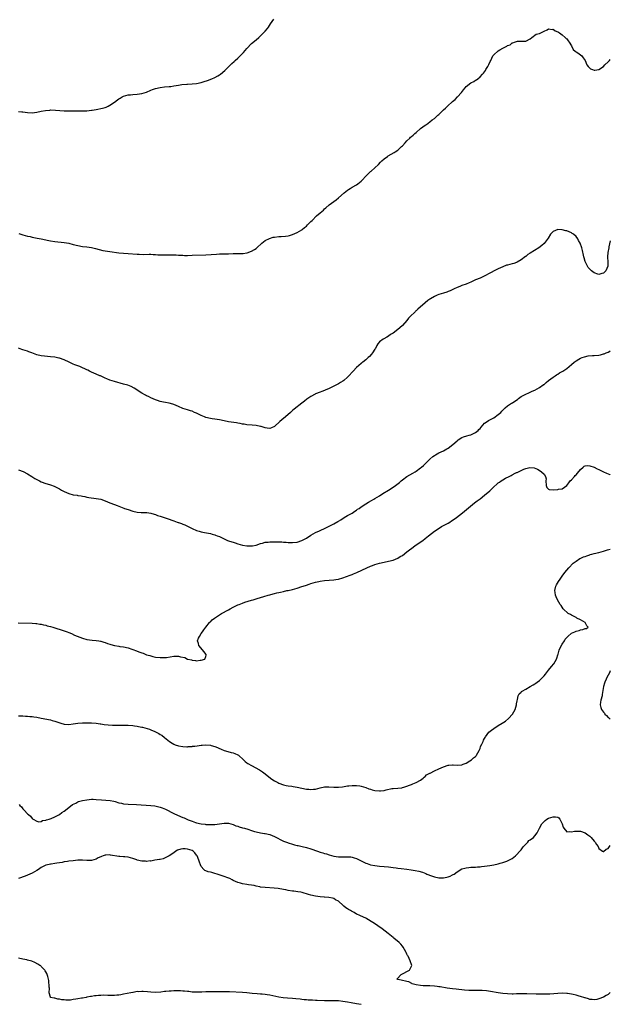
# Model space of a CAD drawing. Units: inches. Extents: x 2592000 to 2595000, y 1503000 to 1506000.
# Drawn here: x 2594742 to 2595000, y 1504510 to 1504941 of the extents above; entities that cross this region are included whole.
import ezdxf

# ---------------------------------------------------------------- set-up
doc = ezdxf.new("R2010")
doc.units = ezdxf.units.IN
doc.header["$MEASUREMENT"] = 0
doc.layers.add('LD25921503_10ft', color=41, linetype='Continuous')

msp = doc.modelspace()

# ---------------------------------------------------------------- linework, layer by layer
at = {"layer": 'LD25921503_10ft'}
for points, elevation in [([(2594741, 1504900.68), (2594742.49, 1504900.49), (2594743, 1504900.44), (2594745, 1504900.14), (2594747, 1504900.03), (2594749, 1504900.29), (2594751, 1504900.77), (2594752.86, 1504901.14), (2594754.7, 1504901.3), (2594755, 1504901.31), (2594757.29, 1504901.29), (2594761, 1504900.98), (2594762.9, 1504900.9), (2594764.88, 1504900.88), (2594768.92, 1504900.92), (2594770.99, 1504900.99), (2594773, 1504901.18), (2594773.21, 1504901.21), (2594775, 1504901.52), (2594777.87, 1504902.13), (2594779, 1504902.45), (2594779.41, 1504902.59), (2594780.3, 1504903), (2594781, 1504903.36), (2594783, 1504904.77), (2594784.29, 1504905.71), (2594785, 1504906.19), (2594785.52, 1504906.48), (2594786.37, 1504907), (2594787, 1504907.31), (2594789, 1504907.89), (2594790.01, 1504908.01), (2594791, 1504908.11), (2594793, 1504908.23), (2594795, 1504908.48), (2594797, 1504909.11), (2594799, 1504910.02), (2594799.7, 1504910.3), (2594801, 1504910.76), (2594803, 1504911.18), (2594805, 1504911.4), (2594807, 1504911.57), (2594807.65, 1504911.65), (2594809, 1504911.84), (2594810.05, 1504912.05), (2594811, 1504912.21), (2594812.49, 1504912.49), (2594814.65, 1504912.65), (2594815, 1504912.63), (2594817, 1504912.69), (2594819, 1504912.94), (2594821, 1504913.41), (2594822.23, 1504913.77), (2594823.72, 1504914.28), (2594825.69, 1504915), (2594827, 1504915.51), (2594828.28, 1504916.28), (2594829, 1504916.68), (2594829.41, 1504917), (2594831.34, 1504918.66), (2594834.42, 1504921.58), (2594835.43, 1504922.57), (2594835.84, 1504923), (2594837, 1504923.99), (2594838.05, 1504925), (2594839.54, 1504926.46), (2594841, 1504928.21), (2594843, 1504930.33), (2594845, 1504932), (2594846.17, 1504933), (2594847, 1504933.75), (2594848.27, 1504935), (2594849, 1504935.76), (2594849.99, 1504937), (2594850.42, 1504937.58), (2594851.32, 1504939), (2594852.7, 1504941)], 8380), ([(2594741.24, 1504847.24), (2594743, 1504846.7), (2594745, 1504846.13), (2594746.1, 1504845.9), (2594747, 1504845.68), (2594749.28, 1504845.28), (2594750.95, 1504844.95), (2594754.26, 1504844.26), (2594755, 1504844.08), (2594757, 1504843.76), (2594761, 1504843.33), (2594763, 1504842.99), (2594765, 1504842.52), (2594767, 1504842.02), (2594769, 1504841.64), (2594771, 1504841.39), (2594773, 1504841.1), (2594774.72, 1504840.72), (2594776.28, 1504840.28), (2594777.89, 1504839.88), (2594779, 1504839.66), (2594781, 1504839.37), (2594785, 1504838.85), (2594787, 1504838.67), (2594789, 1504838.54), (2594793, 1504838.22), (2594793.82, 1504838.18), (2594795.86, 1504838.14), (2594798.21, 1504838.21), (2594799, 1504838.16), (2594799.94, 1504838.06), (2594801, 1504838.07), (2594802.02, 1504837.98), (2594803, 1504837.98), (2594804.07, 1504837.93), (2594808.04, 1504837.96), (2594809, 1504837.92), (2594810.1, 1504837.9), (2594811, 1504837.82), (2594812.22, 1504837.78), (2594813, 1504837.72), (2594813.69, 1504837.69), (2594815, 1504837.68), (2594817, 1504837.75), (2594823, 1504838), (2594827.71, 1504838.29), (2594829, 1504838.33), (2594831, 1504838.34), (2594833, 1504838.38), (2594835, 1504838.46), (2594837, 1504838.49), (2594838.55, 1504838.55), (2594839, 1504838.54), (2594839.42, 1504838.58), (2594841, 1504838.83), (2594841.14, 1504838.86), (2594843, 1504839.52), (2594844.3, 1504840.3), (2594845, 1504840.7), (2594845.37, 1504841), (2594847.57, 1504843), (2594849, 1504844.15), (2594850.88, 1504845.12), (2594852.41, 1504845.59), (2594853, 1504845.72), (2594855, 1504845.99), (2594855.98, 1504846.02), (2594857.86, 1504846.14), (2594859, 1504846.28), (2594859.58, 1504846.42), (2594861, 1504846.81), (2594863, 1504847.67), (2594865, 1504848.84), (2594865.23, 1504849), (2594866.18, 1504849.82), (2594867, 1504850.49), (2594867.56, 1504851), (2594869, 1504852.48), (2594869.47, 1504853), (2594871.49, 1504855), (2594873, 1504856.33), (2594874.46, 1504857.54), (2594875, 1504858.07), (2594875.51, 1504858.49), (2594877, 1504859.76), (2594879, 1504861.31), (2594879.99, 1504862.01), (2594881.08, 1504862.92), (2594883.53, 1504865), (2594885, 1504866.2), (2594885.46, 1504866.54), (2594886.18, 1504867), (2594887, 1504867.48), (2594889, 1504868.6), (2594889.54, 1504869), (2594891, 1504870.12), (2594891.45, 1504870.55), (2594893, 1504872.3), (2594893.65, 1504873), (2594894.32, 1504873.68), (2594895, 1504874.33), (2594895.39, 1504874.61), (2594897, 1504875.97), (2594898.56, 1504877.44), (2594899.49, 1504878.51), (2594899.96, 1504879), (2594901, 1504879.97), (2594902.5, 1504881), (2594902.81, 1504881.19), (2594904.09, 1504881.91), (2594905.35, 1504882.65), (2594905.89, 1504883), (2594907, 1504883.8), (2594908.67, 1504885.33), (2594909, 1504885.67), (2594910.2, 1504887), (2594911, 1504887.83), (2594912.24, 1504889), (2594912.64, 1504889.36), (2594913, 1504889.71), (2594913.73, 1504890.27), (2594914.46, 1504891), (2594915, 1504891.49), (2594917, 1504893.16), (2594919, 1504894.66), (2594919.5, 1504895), (2594921, 1504896.09), (2594922.1, 1504897), (2594923, 1504897.64), (2594924.54, 1504899), (2594925, 1504899.36), (2594926.64, 1504901), (2594927, 1504901.34), (2594927.82, 1504902.18), (2594928.71, 1504903), (2594931, 1504905), (2594932.05, 1504905.95), (2594933.15, 1504907), (2594934.88, 1504909), (2594935.82, 1504910.18), (2594936.44, 1504911), (2594937, 1504911.63), (2594939, 1504913.22), (2594940.21, 1504913.79), (2594941, 1504914.33), (2594941.48, 1504914.52), (2594942.1, 1504915), (2594943, 1504915.76), (2594944.03, 1504917), (2594944.52, 1504917.48), (2594945, 1504918.07), (2594945.38, 1504918.62), (2594945.57, 1504919), (2594946.38, 1504920.38), (2594946.85, 1504921.15), (2594947.5, 1504922.5), (2594947.66, 1504923), (2594948.64, 1504925), (2594948.78, 1504925.22), (2594949, 1504925.46), (2594951, 1504927.23), (2594951.68, 1504927.68), (2594953, 1504928.4), (2594954.76, 1504929.24), (2594955, 1504929.53), (2594956.12, 1504929.88), (2594957, 1504930.66), (2594957.29, 1504930.71), (2594958.05, 1504931), (2594959, 1504931.3), (2594959.36, 1504931.36), (2594961, 1504931.36), (2594961.4, 1504931.4), (2594963, 1504931.43), (2594965, 1504932.46), (2594965.65, 1504933), (2594967.55, 1504934.44), (2594969, 1504934.83), (2594971, 1504935.74), (2594972.44, 1504936.44), (2594973, 1504936.76), (2594974.55, 1504936.55), (2594975, 1504936.64), (2594975.93, 1504935.92), (2594977, 1504935.58), (2594977.3, 1504935.3), (2594977.77, 1504935), (2594979, 1504934.13), (2594980.32, 1504933), (2594980.66, 1504932.66), (2594981, 1504932.42), (2594981.61, 1504931.61), (2594982.02, 1504931), (2594983, 1504929.41), (2594983.79, 1504927.79), (2594984.69, 1504927), (2594985, 1504926.7), (2594985.74, 1504926.26), (2594987, 1504925.41), (2594987.51, 1504925), (2594988.19, 1504924.19), (2594989, 1504922.95), (2594989.79, 1504921), (2594990.28, 1504920.28), (2594991, 1504919.59), (2594991.34, 1504919.34), (2594992.21, 1504919), (2594993, 1504918.75), (2594993.22, 1504918.78), (2594995, 1504919.09), (2594997, 1504920.41), (2594997.61, 1504921), (2594999, 1504922.39), (2594999.58, 1504923), (2595000, 1504923.42)], 8390), ([(2595000, 1504844.12), (2594999.41, 1504841.41), (2594999.3, 1504841), (2594998.93, 1504839), (2594998.81, 1504837), (2594998.81, 1504836.81), (2594998.94, 1504835), (2594998.94, 1504833), (2594998.06, 1504831), (2594997, 1504829.87), (2594996.3, 1504829.7), (2594995, 1504829.31), (2594994.47, 1504829.53), (2594993, 1504830.06), (2594991.73, 1504831), (2594991.34, 1504831.34), (2594991, 1504831.71), (2594990.36, 1504832.36), (2594989.96, 1504833), (2594988.99, 1504835), (2594988.55, 1504836.55), (2594988.4, 1504837), (2594988.2, 1504837.8), (2594987.86, 1504839.86), (2594987.51, 1504841), (2594986.75, 1504843), (2594986.15, 1504844.15), (2594985.76, 1504845), (2594985, 1504846.01), (2594983.91, 1504847), (2594983.33, 1504847.33), (2594983, 1504847.58), (2594981.94, 1504847.94), (2594981, 1504848.4), (2594980.49, 1504848.49), (2594979, 1504848.93), (2594977, 1504848.98), (2594975, 1504848.12), (2594973.87, 1504847), (2594972.76, 1504845.24), (2594971.08, 1504842.92), (2594970.04, 1504841.96), (2594968.7, 1504841), (2594965, 1504838.62), (2594963.98, 1504838.02), (2594963, 1504837.26), (2594962.83, 1504837.17), (2594961, 1504835.78), (2594959.26, 1504834.74), (2594959, 1504834.63), (2594957.8, 1504834.2), (2594957, 1504834.01), (2594955, 1504833.48), (2594954.64, 1504833.36), (2594953, 1504832.74), (2594951, 1504831.86), (2594949.24, 1504831), (2594947.81, 1504830.19), (2594944.49, 1504828.49), (2594943, 1504827.78), (2594941.03, 1504826.97), (2594939, 1504826.03), (2594938.31, 1504825.69), (2594936.86, 1504825.14), (2594935, 1504824.51), (2594934.1, 1504824.1), (2594933, 1504823.67), (2594931.72, 1504823), (2594929.87, 1504822.13), (2594929, 1504821.82), (2594928.41, 1504821.59), (2594927, 1504821.21), (2594925, 1504820.59), (2594924.3, 1504820.3), (2594923, 1504819.72), (2594921.32, 1504818.68), (2594921, 1504818.51), (2594920.12, 1504817.88), (2594919, 1504816.97), (2594915.84, 1504814.16), (2594915, 1504813.38), (2594914.78, 1504813.22), (2594914.54, 1504813), (2594912.43, 1504811), (2594911.76, 1504810.24), (2594911, 1504809.24), (2594909, 1504807.01), (2594907.96, 1504806.04), (2594907, 1504805.21), (2594905, 1504803.69), (2594903.88, 1504803), (2594903, 1504802.39), (2594902.16, 1504801.84), (2594900.89, 1504801.11), (2594900.67, 1504801), (2594899, 1504799.82), (2594898.3, 1504799), (2594897.78, 1504798.22), (2594897.2, 1504797), (2594897, 1504796.69), (2594895.99, 1504795), (2594895.53, 1504794.47), (2594894.57, 1504793.43), (2594894.1, 1504793), (2594893, 1504792.03), (2594891.78, 1504791), (2594891.33, 1504790.67), (2594891, 1504790.39), (2594889, 1504788.65), (2594887.49, 1504787), (2594887.25, 1504786.75), (2594885.65, 1504785), (2594885, 1504784.35), (2594883.36, 1504783), (2594883, 1504782.72), (2594881.92, 1504782.08), (2594881, 1504781.49), (2594879, 1504780.41), (2594877.82, 1504779.82), (2594877, 1504779.42), (2594875.28, 1504778.72), (2594875, 1504778.59), (2594873.82, 1504778.18), (2594873, 1504777.88), (2594871, 1504777.09), (2594870.82, 1504777), (2594869, 1504775.94), (2594867.59, 1504775), (2594867.25, 1504774.75), (2594866.14, 1504773.86), (2594864.99, 1504773), (2594861.65, 1504770.36), (2594861, 1504769.81), (2594860.12, 1504769), (2594857.81, 1504767), (2594856.23, 1504765.77), (2594855.35, 1504765), (2594853, 1504762.86), (2594851.73, 1504762.27), (2594851, 1504761.99), (2594849.91, 1504762.09), (2594849, 1504762.28), (2594847.23, 1504762.78), (2594847, 1504762.86), (2594845, 1504763.22), (2594843.36, 1504763.36), (2594841, 1504763.61), (2594839.82, 1504763.82), (2594839, 1504763.91), (2594838.09, 1504764.09), (2594837, 1504764.25), (2594836.37, 1504764.37), (2594833, 1504764.92), (2594831, 1504765.29), (2594829, 1504765.71), (2594827, 1504766.06), (2594825.76, 1504766.24), (2594825, 1504766.38), (2594823, 1504766.8), (2594822.36, 1504767), (2594821, 1504767.59), (2594820.05, 1504768.05), (2594819, 1504768.59), (2594818.03, 1504769), (2594817, 1504769.49), (2594816.3, 1504769.7), (2594815, 1504770.14), (2594813, 1504770.76), (2594811, 1504771.57), (2594810, 1504772), (2594809, 1504772.41), (2594808.56, 1504772.56), (2594807, 1504773.01), (2594805.31, 1504773.31), (2594804.53, 1504773.47), (2594803, 1504773.74), (2594801.83, 1504774.17), (2594801, 1504774.44), (2594799, 1504775.36), (2594797.91, 1504775.91), (2594797, 1504776.29), (2594796.55, 1504776.55), (2594795, 1504777.35), (2594791.59, 1504779.59), (2594790.29, 1504780.29), (2594788.85, 1504780.85), (2594787, 1504781.39), (2594783, 1504782.51), (2594781, 1504783.13), (2594779.66, 1504783.66), (2594779, 1504783.96), (2594778.31, 1504784.31), (2594776.92, 1504784.92), (2594776.69, 1504785), (2594775, 1504785.75), (2594773, 1504786.58), (2594772.15, 1504787), (2594771.4, 1504787.4), (2594771, 1504787.58), (2594770.06, 1504788.06), (2594769, 1504788.54), (2594767.82, 1504789), (2594765.76, 1504789.76), (2594765, 1504790.09), (2594763.19, 1504791), (2594761, 1504791.99), (2594759, 1504792.68), (2594758.75, 1504792.75), (2594757.54, 1504793), (2594756.89, 1504793.11), (2594755, 1504793.34), (2594752.39, 1504793.61), (2594751, 1504793.79), (2594749, 1504794.24), (2594746.92, 1504795), (2594745.52, 1504795.52), (2594745, 1504795.73), (2594744.01, 1504796.01), (2594743, 1504796.36), (2594742.5, 1504796.5), (2594741, 1504797.03)], 8400), ([(2594741, 1504743.86), (2594743.11, 1504743.11), (2594745, 1504742.14), (2594746.9, 1504740.9), (2594748.13, 1504740.13), (2594749, 1504739.64), (2594750.27, 1504739), (2594751, 1504738.66), (2594753, 1504737.91), (2594754.62, 1504737.38), (2594755, 1504737.27), (2594756.69, 1504736.69), (2594758.04, 1504736.04), (2594759, 1504735.53), (2594759.87, 1504735), (2594761, 1504734.43), (2594763, 1504733.55), (2594765, 1504732.96), (2594766.7, 1504732.7), (2594767, 1504732.61), (2594768.44, 1504732.44), (2594769, 1504732.29), (2594770.12, 1504732.12), (2594771, 1504731.94), (2594771.81, 1504731.81), (2594775, 1504731.36), (2594777, 1504730.96), (2594779, 1504730.25), (2594781, 1504729.44), (2594783, 1504728.69), (2594784.27, 1504728.27), (2594785, 1504727.99), (2594785.73, 1504727.73), (2594787.15, 1504727.15), (2594787.49, 1504727), (2594789, 1504726.45), (2594791, 1504725.77), (2594793, 1504725.36), (2594794.75, 1504725.25), (2594797.16, 1504725.16), (2594798.02, 1504725), (2594798.88, 1504724.88), (2594800.46, 1504724.46), (2594801, 1504724.28), (2594801.92, 1504723.92), (2594803, 1504723.59), (2594803.42, 1504723.42), (2594807, 1504722.29), (2594808.18, 1504721.82), (2594809, 1504721.54), (2594810.49, 1504721), (2594810.88, 1504720.88), (2594811, 1504720.82), (2594812.42, 1504720.42), (2594813, 1504720.15), (2594813.83, 1504719.83), (2594815.33, 1504719), (2594817, 1504718.14), (2594819, 1504717.31), (2594820.04, 1504717), (2594821, 1504716.78), (2594822.48, 1504716.48), (2594825, 1504715.95), (2594825.75, 1504715.75), (2594827, 1504715.41), (2594827.3, 1504715.3), (2594827.99, 1504715), (2594829, 1504714.63), (2594831, 1504713.7), (2594832.55, 1504713), (2594833, 1504712.82), (2594834.39, 1504712.39), (2594835, 1504712.15), (2594835.89, 1504711.89), (2594837, 1504711.53), (2594839, 1504710.95), (2594841, 1504710.6), (2594841.42, 1504710.58), (2594843, 1504710.58), (2594843.37, 1504710.63), (2594845, 1504710.96), (2594847, 1504711.62), (2594847.81, 1504711.81), (2594849, 1504712.14), (2594850.25, 1504712.25), (2594851, 1504712.35), (2594853, 1504712.37), (2594854.35, 1504712.35), (2594855, 1504712.32), (2594856.29, 1504712.29), (2594857, 1504712.23), (2594858.19, 1504712.19), (2594859, 1504712.09), (2594860.08, 1504712.08), (2594861, 1504711.99), (2594863, 1504712.21), (2594865, 1504712.9), (2594867, 1504714.01), (2594869, 1504715.27), (2594871, 1504716.41), (2594872.77, 1504717.23), (2594875.56, 1504718.44), (2594876.76, 1504719), (2594879, 1504720.23), (2594880.77, 1504721.23), (2594881, 1504721.39), (2594882.02, 1504721.98), (2594883.56, 1504723), (2594885, 1504723.83), (2594887, 1504724.94), (2594888.2, 1504725.8), (2594889, 1504726.26), (2594889.41, 1504726.59), (2594890.07, 1504727), (2594891, 1504727.68), (2594893.08, 1504729), (2594894.23, 1504729.77), (2594895.51, 1504730.49), (2594896.48, 1504731), (2594897, 1504731.3), (2594899, 1504732.54), (2594900.47, 1504733.53), (2594902.88, 1504735), (2594905, 1504736.31), (2594906.03, 1504737), (2594906.59, 1504737.41), (2594907.71, 1504738.29), (2594908.55, 1504739), (2594909, 1504739.41), (2594911, 1504740.96), (2594912.29, 1504741.71), (2594913.6, 1504742.4), (2594914.61, 1504743), (2594915, 1504743.25), (2594917, 1504744.72), (2594917.35, 1504745), (2594918.23, 1504745.77), (2594919, 1504746.51), (2594919.27, 1504746.73), (2594921, 1504748.48), (2594922.34, 1504749.66), (2594923, 1504750.15), (2594923.52, 1504750.48), (2594925, 1504751.29), (2594927, 1504752.24), (2594928.41, 1504753), (2594929, 1504753.35), (2594931.11, 1504754.89), (2594933, 1504756.6), (2594933.49, 1504757), (2594935, 1504757.98), (2594935.71, 1504758.29), (2594937.24, 1504758.76), (2594938.23, 1504759), (2594939, 1504759.22), (2594941, 1504760.13), (2594942.13, 1504761), (2594942.53, 1504761.47), (2594943, 1504761.97), (2594943.42, 1504762.58), (2594945, 1504764.23), (2594946.07, 1504765), (2594946.63, 1504765.37), (2594947, 1504765.54), (2594947.92, 1504766.08), (2594949, 1504766.68), (2594951, 1504768.09), (2594952.05, 1504769), (2594952.53, 1504769.47), (2594953, 1504769.99), (2594953.5, 1504770.5), (2594953.95, 1504771), (2594955, 1504771.87), (2594956.83, 1504773), (2594957, 1504773.09), (2594957.28, 1504773.28), (2594959.4, 1504774.6), (2594959.87, 1504775), (2594961, 1504775.9), (2594963, 1504776.97), (2594964.41, 1504777.59), (2594965, 1504777.79), (2594965.79, 1504778.21), (2594967, 1504778.75), (2594969, 1504779.92), (2594970.6, 1504781), (2594970.83, 1504781.17), (2594971, 1504781.25), (2594971.87, 1504782.13), (2594973, 1504782.92), (2594975, 1504784.46), (2594975.82, 1504785), (2594976.52, 1504785.48), (2594977, 1504785.74), (2594977.77, 1504786.23), (2594979.18, 1504787), (2594981, 1504788.24), (2594981.96, 1504789), (2594983, 1504789.88), (2594984.19, 1504791), (2594985, 1504791.54), (2594986.22, 1504792.22), (2594987, 1504792.69), (2594987.71, 1504793), (2594988.65, 1504793.35), (2594990.3, 1504793.7), (2594992.15, 1504793.85), (2594993, 1504793.85), (2594995, 1504794.09), (2594995.77, 1504794.23), (2594997, 1504794.57), (2594997.36, 1504794.64), (2594998.23, 1504795), (2594999, 1504795.29), (2594999.75, 1504795.75), (2595000, 1504795.89)], 8410), ([(2594740.91, 1504676.91), (2594747, 1504676.71), (2594748.59, 1504676.59), (2594749, 1504676.57), (2594750.34, 1504676.34), (2594751, 1504676.28), (2594752.01, 1504676.01), (2594753, 1504675.84), (2594753.65, 1504675.65), (2594755, 1504675.32), (2594756.12, 1504675), (2594761, 1504673.46), (2594762.33, 1504673), (2594763, 1504672.72), (2594764.18, 1504672.18), (2594765.58, 1504671.58), (2594769, 1504670.21), (2594771, 1504669.66), (2594773.32, 1504669.32), (2594775, 1504669.18), (2594776.23, 1504669), (2594776.88, 1504668.88), (2594777, 1504668.87), (2594778.42, 1504668.42), (2594779, 1504668.31), (2594779.92, 1504667.92), (2594781, 1504667.61), (2594781.44, 1504667.44), (2594783, 1504667.01), (2594785, 1504666.65), (2594785.39, 1504666.61), (2594787, 1504666.37), (2594789, 1504665.94), (2594790.6, 1504665.4), (2594791, 1504665.28), (2594792.65, 1504664.65), (2594793, 1504664.5), (2594794.12, 1504664.12), (2594795, 1504663.73), (2594795.57, 1504663.57), (2594797, 1504662.98), (2594798.55, 1504662.55), (2594799, 1504662.4), (2594799.79, 1504662.21), (2594801, 1504661.94), (2594803, 1504661.68), (2594805, 1504661.7), (2594805.81, 1504661.81), (2594809, 1504662.3), (2594809.73, 1504662.27), (2594811, 1504662.29), (2594811.99, 1504662.01), (2594813.76, 1504661.76), (2594815, 1504661.06), (2594815.16, 1504661), (2594816.67, 1504660.67), (2594817, 1504660.54), (2594818.48, 1504660.48), (2594819, 1504660.33), (2594820.56, 1504660.56), (2594821, 1504660.53), (2594822.64, 1504661), (2594823, 1504662.22), (2594823.21, 1504662.79), (2594823.2, 1504663), (2594823, 1504663.23), (2594822.25, 1504664.25), (2594819.92, 1504667), (2594819.8, 1504667.8), (2594819.37, 1504669), (2594819.79, 1504670.21), (2594820.19, 1504671), (2594821, 1504672.25), (2594821.51, 1504673), (2594822.13, 1504673.87), (2594822.97, 1504675), (2594824.55, 1504677), (2594824.78, 1504677.22), (2594825, 1504677.41), (2594825.8, 1504678.2), (2594826.77, 1504679), (2594829, 1504680.45), (2594829.92, 1504681), (2594833, 1504682.65), (2594833.59, 1504683), (2594835, 1504683.73), (2594837, 1504684.73), (2594837.61, 1504685), (2594839, 1504685.51), (2594840.12, 1504685.88), (2594843, 1504686.76), (2594843.69, 1504687), (2594845.53, 1504687.53), (2594847, 1504688), (2594848.38, 1504688.38), (2594850.35, 1504689), (2594851, 1504689.16), (2594852.44, 1504689.56), (2594853, 1504689.69), (2594854.03, 1504689.97), (2594855, 1504690.18), (2594855.66, 1504690.34), (2594857, 1504690.64), (2594858.48, 1504691), (2594859, 1504691.1), (2594861, 1504691.54), (2594863, 1504692.09), (2594865, 1504692.78), (2594865.58, 1504693), (2594867, 1504693.46), (2594868.18, 1504693.82), (2594869, 1504694.09), (2594871, 1504694.65), (2594872.49, 1504695), (2594873, 1504695.1), (2594875, 1504695.37), (2594879, 1504695.68), (2594879.85, 1504695.85), (2594881, 1504696.05), (2594883, 1504696.65), (2594886.22, 1504697.78), (2594887, 1504698.06), (2594887.67, 1504698.33), (2594889.07, 1504698.93), (2594893.43, 1504701), (2594895, 1504701.69), (2594895.94, 1504702.06), (2594897, 1504702.44), (2594899, 1504703.06), (2594901, 1504703.51), (2594903, 1504703.87), (2594905, 1504704.36), (2594907, 1504705.2), (2594908.11, 1504705.89), (2594909, 1504706.43), (2594911, 1504707.93), (2594912.71, 1504709.29), (2594913, 1504709.49), (2594913.84, 1504710.16), (2594915.07, 1504711), (2594917.9, 1504713), (2594919, 1504713.82), (2594920.5, 1504715), (2594923.1, 1504717), (2594924.2, 1504717.8), (2594926.2, 1504719), (2594927, 1504719.46), (2594929, 1504720.56), (2594929.75, 1504721), (2594930.52, 1504721.48), (2594931.71, 1504722.29), (2594932.7, 1504723), (2594935.27, 1504725), (2594940.62, 1504729.38), (2594941.73, 1504730.27), (2594943, 1504731.22), (2594945, 1504732.77), (2594947.26, 1504734.74), (2594947.52, 1504735), (2594949, 1504736.4), (2594950.4, 1504737.6), (2594951, 1504738.13), (2594951.55, 1504738.45), (2594952.24, 1504739), (2594953, 1504739.49), (2594954.17, 1504740.17), (2594955.79, 1504741), (2594956.63, 1504741.37), (2594957, 1504741.62), (2594958.35, 1504742.35), (2594959, 1504742.63), (2594959.31, 1504742.69), (2594959.8, 1504743), (2594961, 1504743.62), (2594962.18, 1504744.18), (2594963, 1504744.41), (2594964.84, 1504744.84), (2594966.66, 1504744.66), (2594968.09, 1504744.09), (2594969.36, 1504743.36), (2594969.84, 1504743), (2594971, 1504741.92), (2594971.57, 1504741), (2594971.9, 1504739.9), (2594971.82, 1504739), (2594971.93, 1504737), (2594972.19, 1504736.19), (2594973, 1504735.37), (2594973.21, 1504735.21), (2594975.13, 1504735.13), (2594977, 1504735.23), (2594977.33, 1504735.33), (2594979, 1504735.51), (2594981, 1504737), (2594981.86, 1504738.14), (2594982.47, 1504739), (2594983, 1504739.53), (2594984.33, 1504741), (2594984.66, 1504741.34), (2594985, 1504741.64), (2594985.67, 1504742.33), (2594987, 1504743.96), (2594988.13, 1504745), (2594988.55, 1504745.45), (2594989, 1504745.6), (2594990.23, 1504745.77), (2594991, 1504745.63), (2594993, 1504744.96), (2594994.26, 1504744.26), (2594995, 1504743.95), (2594997.04, 1504743), (2594998.36, 1504742.36), (2594999.79, 1504741.79), (2595000, 1504741.7)], 8420), ([(2594741, 1504636.19), (2594743, 1504636.16), (2594744.09, 1504636.09), (2594745, 1504636.06), (2594745.95, 1504635.95), (2594747, 1504635.88), (2594747.76, 1504635.76), (2594749, 1504635.61), (2594751, 1504635.25), (2594755, 1504634.4), (2594755.84, 1504634.16), (2594757, 1504633.87), (2594758.73, 1504633.27), (2594759.62, 1504633), (2594761, 1504632.62), (2594763, 1504632.48), (2594765, 1504632.71), (2594767, 1504632.98), (2594769, 1504633.11), (2594771, 1504633.15), (2594773, 1504633.13), (2594775, 1504632.98), (2594776.73, 1504632.73), (2594777, 1504632.71), (2594778.48, 1504632.48), (2594780.28, 1504632.28), (2594782.19, 1504632.19), (2594783, 1504632.2), (2594784.17, 1504632.17), (2594785, 1504632.17), (2594788.12, 1504632.12), (2594789, 1504632.08), (2594791, 1504631.94), (2594791.84, 1504631.84), (2594793, 1504631.66), (2594793.58, 1504631.58), (2594795, 1504631.26), (2594795.23, 1504631.23), (2594798.35, 1504630.35), (2594799, 1504630.04), (2594800.7, 1504629.3), (2594801, 1504629.2), (2594802.47, 1504628.47), (2594803, 1504628.11), (2594803.71, 1504627.71), (2594805, 1504626.74), (2594807.09, 1504625), (2594808.26, 1504624.26), (2594809, 1504623.86), (2594809.58, 1504623.58), (2594811.05, 1504623.05), (2594813, 1504622.74), (2594814.67, 1504622.67), (2594815, 1504622.69), (2594815.26, 1504622.74), (2594817, 1504622.85), (2594817.12, 1504622.88), (2594818.13, 1504623), (2594819.15, 1504623.15), (2594821, 1504623.43), (2594821.45, 1504623.45), (2594823, 1504623.55), (2594825, 1504623.36), (2594825.3, 1504623.3), (2594827, 1504622.82), (2594827.35, 1504622.65), (2594829.69, 1504621.69), (2594831, 1504621.06), (2594832.57, 1504620.57), (2594834.16, 1504620.16), (2594835, 1504620.01), (2594835.72, 1504619.72), (2594837, 1504619.18), (2594837.26, 1504619), (2594839.56, 1504617), (2594840.28, 1504616.28), (2594841, 1504615.69), (2594841.41, 1504615.41), (2594843, 1504614.45), (2594846.54, 1504612.54), (2594847.77, 1504611.77), (2594849, 1504610.88), (2594851.27, 1504609), (2594852.27, 1504608.27), (2594853, 1504607.79), (2594854.51, 1504607), (2594855, 1504606.78), (2594857, 1504606.09), (2594858.21, 1504605.79), (2594859, 1504605.62), (2594860.63, 1504605.37), (2594861.3, 1504605.3), (2594863, 1504605), (2594865, 1504604.58), (2594867, 1504604.2), (2594868.14, 1504604.14), (2594869, 1504604.01), (2594870.15, 1504604.15), (2594871, 1504604.16), (2594873, 1504604.72), (2594874.87, 1504605.13), (2594875, 1504605.15), (2594876.83, 1504605.17), (2594879, 1504605.01), (2594881, 1504605), (2594882.82, 1504605.18), (2594885, 1504605.52), (2594885.56, 1504605.56), (2594887, 1504605.74), (2594888.22, 1504605.78), (2594889, 1504605.77), (2594890.45, 1504605.55), (2594891, 1504605.48), (2594893, 1504604.8), (2594894.29, 1504604.29), (2594895, 1504604.06), (2594895.83, 1504603.83), (2594897, 1504603.52), (2594899, 1504603.35), (2594899.43, 1504603.43), (2594901, 1504603.59), (2594901.87, 1504603.87), (2594904.4, 1504604.4), (2594905, 1504604.48), (2594907, 1504604.57), (2594908.76, 1504604.76), (2594909, 1504604.8), (2594909.68, 1504605), (2594911, 1504605.42), (2594912.11, 1504605.89), (2594913, 1504606.22), (2594913.55, 1504606.45), (2594915, 1504607.01), (2594917, 1504608.11), (2594918.07, 1504609), (2594918.56, 1504609.44), (2594919, 1504609.71), (2594919.64, 1504610.36), (2594921, 1504611.12), (2594921.2, 1504611.2), (2594923, 1504612.1), (2594925.01, 1504613.01), (2594927, 1504613.95), (2594929, 1504614.62), (2594929.38, 1504614.62), (2594931, 1504614.83), (2594931.2, 1504614.8), (2594933, 1504614.67), (2594935, 1504614.74), (2594935.66, 1504615), (2594937, 1504615.56), (2594938.52, 1504616.52), (2594939.22, 1504617), (2594940.18, 1504617.82), (2594941, 1504618.46), (2594941.25, 1504618.75), (2594941.45, 1504619), (2594942.57, 1504621), (2594943, 1504621.95), (2594943.26, 1504622.74), (2594943.81, 1504623.81), (2594944.31, 1504625), (2594944.5, 1504625.5), (2594945, 1504626.3), (2594945.23, 1504626.77), (2594945.38, 1504627), (2594946.89, 1504629), (2594948.04, 1504629.96), (2594949, 1504630.67), (2594951, 1504631.94), (2594952.72, 1504633), (2594954.07, 1504633.93), (2594955.41, 1504635), (2594957.18, 1504637), (2594958.33, 1504639), (2594958.94, 1504641), (2594959, 1504641.5), (2594959.21, 1504642.79), (2594959.37, 1504643.37), (2594959.67, 1504645), (2594960.16, 1504645.84), (2594961, 1504646.63), (2594961.17, 1504646.83), (2594961.39, 1504647), (2594963, 1504647.83), (2594965, 1504649.01), (2594966.23, 1504649.77), (2594967, 1504650.18), (2594967.44, 1504650.56), (2594968.03, 1504651), (2594969, 1504651.62), (2594970.66, 1504653.34), (2594971, 1504653.66), (2594971.58, 1504654.42), (2594972.06, 1504655), (2594973, 1504656.18), (2594974.21, 1504657.79), (2594975.24, 1504659), (2594976.47, 1504661), (2594976.58, 1504661.42), (2594977.08, 1504662.92), (2594977.19, 1504663.19), (2594977.67, 1504665), (2594978.01, 1504665.99), (2594979, 1504667.51), (2594979.92, 1504669), (2594980.3, 1504669.7), (2594981, 1504670.44), (2594981.48, 1504671), (2594983, 1504672.38), (2594984.52, 1504673), (2594984.81, 1504673.19), (2594985, 1504673.26), (2594986.37, 1504673.62), (2594987, 1504673.82), (2594988, 1504674), (2594989, 1504674.42), (2594989.51, 1504674.49), (2594990.24, 1504675), (2594989.66, 1504675.66), (2594989.03, 1504677), (2594987, 1504678.15), (2594985.4, 1504679), (2594985, 1504679.24), (2594983.83, 1504679.83), (2594983, 1504680.3), (2594982.52, 1504680.52), (2594981.59, 1504681), (2594979.36, 1504683), (2594978.47, 1504684.47), (2594978.06, 1504685), (2594976.96, 1504687), (2594976.34, 1504688.34), (2594976.08, 1504689), (2594975.89, 1504690.11), (2594975.7, 1504691), (2594976.15, 1504693), (2594976.48, 1504693.52), (2594977.34, 1504695), (2594978.05, 1504696.05), (2594979, 1504697.4), (2594980.15, 1504699), (2594981, 1504699.93), (2594981.84, 1504701), (2594983.78, 1504703), (2594985, 1504703.93), (2594986.63, 1504705), (2594986.87, 1504705.13), (2594988.25, 1504705.75), (2594989, 1504705.96), (2594989.71, 1504706.29), (2594991, 1504706.64), (2594991.25, 1504706.75), (2594991.98, 1504707), (2594993, 1504707.18), (2594995, 1504707.65), (2594995.93, 1504707.93), (2594997, 1504708.22), (2594998.83, 1504708.83), (2594999.39, 1504709), (2595000, 1504709.11)], 8430), ([(2595000, 1504655.97), (2594999.61, 1504655), (2594998.55, 1504653), (2594998.21, 1504652.21), (2594997.64, 1504651), (2594997.48, 1504650.52), (2594997.09, 1504649), (2594996.51, 1504645.49), (2594996.4, 1504645), (2594995.92, 1504643), (2594995.78, 1504642.22), (2594995.59, 1504641), (2594995.9, 1504639.9), (2594996.09, 1504639), (2594997, 1504637.76), (2594997.39, 1504637.39), (2594997.65, 1504637), (2594998.33, 1504636.33), (2594999, 1504635.45), (2594999.33, 1504635.33), (2594999.65, 1504635), (2595000, 1504634.72)], 8430), ([(2594741.35, 1504597.35), (2594741.65, 1504597), (2594742.35, 1504596.35), (2594743, 1504595.58), (2594743.28, 1504595.28), (2594743.5, 1504595), (2594745, 1504593.39), (2594745.39, 1504593), (2594746.25, 1504592.25), (2594747, 1504591.36), (2594747.21, 1504591.21), (2594747.46, 1504591), (2594749, 1504590.06), (2594749.88, 1504589.88), (2594751, 1504590.03), (2594751.61, 1504590.39), (2594753, 1504590.55), (2594753.28, 1504590.72), (2594754.41, 1504591), (2594755.32, 1504591.32), (2594757, 1504592.08), (2594759, 1504593.05), (2594760.07, 1504593.93), (2594761, 1504594.54), (2594761.56, 1504595), (2594764.62, 1504597.38), (2594766.06, 1504598.06), (2594767, 1504598.56), (2594767.33, 1504598.67), (2594769, 1504599.14), (2594771, 1504599.52), (2594773, 1504599.72), (2594773.69, 1504599.69), (2594775, 1504599.66), (2594777.42, 1504599.42), (2594781.14, 1504599.14), (2594782.83, 1504598.83), (2594783.34, 1504598.66), (2594785, 1504598.2), (2594786.07, 1504597.93), (2594787, 1504597.73), (2594789, 1504597.52), (2594792.61, 1504597.39), (2594794.72, 1504597.28), (2594796.86, 1504597.14), (2594799, 1504596.97), (2594800.77, 1504596.77), (2594802.43, 1504596.43), (2594803, 1504596.26), (2594803.95, 1504595.95), (2594805.34, 1504595.34), (2594809, 1504593.45), (2594810.68, 1504592.68), (2594813, 1504591.72), (2594813.53, 1504591.53), (2594814.67, 1504591), (2594815.23, 1504590.77), (2594817, 1504590.11), (2594818.47, 1504589.53), (2594819, 1504589.38), (2594821, 1504588.93), (2594822.78, 1504588.78), (2594823, 1504588.73), (2594824.65, 1504588.65), (2594825, 1504588.61), (2594827, 1504588.65), (2594829, 1504588.91), (2594831, 1504589.27), (2594833, 1504589.26), (2594835, 1504588.65), (2594836.14, 1504588.14), (2594837, 1504587.88), (2594837.62, 1504587.62), (2594839, 1504587.28), (2594839.2, 1504587.2), (2594839.87, 1504587), (2594841.43, 1504586.57), (2594843, 1504586.04), (2594844.34, 1504585.66), (2594845, 1504585.44), (2594847, 1504585.01), (2594848.72, 1504584.72), (2594849, 1504584.69), (2594851, 1504584.23), (2594853, 1504583.45), (2594857, 1504581.44), (2594858.72, 1504580.72), (2594859, 1504580.62), (2594861, 1504580), (2594861.82, 1504579.82), (2594863, 1504579.52), (2594863.45, 1504579.45), (2594865.1, 1504579.1), (2594867, 1504578.66), (2594869, 1504578.06), (2594871.88, 1504577), (2594873, 1504576.63), (2594874.25, 1504576.25), (2594875, 1504576), (2594875.78, 1504575.78), (2594877, 1504575.37), (2594879, 1504574.85), (2594881, 1504574.59), (2594883.47, 1504574.53), (2594885, 1504574.56), (2594886.46, 1504574.46), (2594887, 1504574.37), (2594887.96, 1504574.04), (2594889, 1504573.74), (2594892.18, 1504572.18), (2594893, 1504571.8), (2594893.58, 1504571.58), (2594895.07, 1504571.07), (2594897, 1504570.69), (2594899, 1504570.47), (2594901, 1504570.33), (2594903, 1504570.16), (2594905, 1504569.88), (2594906.29, 1504569.71), (2594907, 1504569.6), (2594908.53, 1504569.47), (2594911, 1504569.19), (2594912.89, 1504568.89), (2594914.59, 1504568.59), (2594916.23, 1504568.23), (2594917.79, 1504567.79), (2594919.24, 1504567.24), (2594919.73, 1504567), (2594921.83, 1504566.17), (2594923, 1504565.73), (2594925, 1504565.3), (2594925.31, 1504565.31), (2594927, 1504565.3), (2594928.44, 1504565.56), (2594929, 1504565.74), (2594929.94, 1504566.06), (2594931, 1504566.65), (2594931.25, 1504566.75), (2594931.66, 1504567), (2594933, 1504568), (2594935, 1504569.22), (2594936.37, 1504569.63), (2594937, 1504569.77), (2594938.08, 1504569.92), (2594939, 1504569.95), (2594939.94, 1504570.06), (2594941, 1504570.07), (2594941.83, 1504570.17), (2594943, 1504570.21), (2594943.7, 1504570.3), (2594945, 1504570.38), (2594947.34, 1504570.66), (2594949.04, 1504571), (2594951, 1504571.52), (2594951.76, 1504571.76), (2594953, 1504572.09), (2594954.66, 1504572.66), (2594955, 1504572.75), (2594955.57, 1504573), (2594956.51, 1504573.49), (2594957, 1504573.78), (2594958.52, 1504575), (2594959, 1504575.41), (2594960.42, 1504577), (2594960.67, 1504577.33), (2594961, 1504577.64), (2594961.54, 1504578.46), (2594962.05, 1504579), (2594963, 1504580.1), (2594963.88, 1504581), (2594964.39, 1504581.61), (2594965, 1504581.93), (2594966.33, 1504583), (2594967, 1504583.66), (2594968.02, 1504585), (2594968.34, 1504585.66), (2594969, 1504587), (2594970.07, 1504589), (2594971, 1504590.02), (2594971.51, 1504590.49), (2594972.29, 1504591), (2594973, 1504591.38), (2594975, 1504592.01), (2594975.99, 1504591.99), (2594977, 1504591.81), (2594977.52, 1504591.52), (2594977.86, 1504591), (2594978.99, 1504589), (2594979.43, 1504587.43), (2594979.69, 1504587), (2594981, 1504585.5), (2594982.34, 1504585.66), (2594983, 1504585.44), (2594984.27, 1504585.73), (2594986.28, 1504585.72), (2594987, 1504585.69), (2594989, 1504585.04), (2594989.07, 1504585), (2594990.15, 1504584.15), (2594991, 1504583.52), (2594991.56, 1504583), (2594993, 1504581.31), (2594993.31, 1504581), (2594993.93, 1504579.93), (2594994.63, 1504579), (2594995, 1504578.14), (2594996.65, 1504577), (2594996.87, 1504576.87), (2594997, 1504576.83), (2594998.14, 1504577.86), (2594999, 1504578.21), (2594999.68, 1504579), (2595000, 1504579.44)], 8440), ([(2595000, 1504515.22), (2594999, 1504514.32), (2594998.21, 1504513.79), (2594997, 1504513.05), (2594995, 1504512.33), (2594994.16, 1504512.16), (2594993, 1504511.99), (2594992.07, 1504512.07), (2594991, 1504512.14), (2594990.39, 1504512.39), (2594989, 1504512.76), (2594988.85, 1504512.85), (2594987, 1504513.45), (2594986.43, 1504513.57), (2594985, 1504514), (2594983.76, 1504514.24), (2594983, 1504514.46), (2594981.29, 1504514.71), (2594981, 1504514.77), (2594979, 1504514.86), (2594977, 1504514.77), (2594973.52, 1504514.48), (2594971.59, 1504514.41), (2594969.6, 1504514.4), (2594967.55, 1504514.45), (2594963.42, 1504514.58), (2594961.39, 1504514.61), (2594959, 1504514.55), (2594957.5, 1504514.5), (2594957, 1504514.49), (2594955, 1504514.54), (2594953, 1504514.71), (2594951, 1504514.98), (2594947.59, 1504515.59), (2594945.83, 1504515.83), (2594943.98, 1504515.98), (2594942.03, 1504516.03), (2594941, 1504516.04), (2594940.03, 1504516.03), (2594939, 1504516.06), (2594938.04, 1504516.04), (2594936.15, 1504516.15), (2594932.56, 1504516.56), (2594931, 1504516.71), (2594928.62, 1504517), (2594925.61, 1504517.61), (2594925, 1504517.68), (2594924.25, 1504517.75), (2594923, 1504517.92), (2594921, 1504518.02), (2594919.95, 1504518.04), (2594919, 1504518.03), (2594918.07, 1504518.07), (2594917, 1504518.16), (2594915, 1504518.58), (2594913.33, 1504519), (2594913.16, 1504519.16), (2594911.8, 1504519.8), (2594911, 1504520.02), (2594908.53, 1504520.53), (2594907, 1504520.9), (2594906.67, 1504521), (2594906.8, 1504521.2), (2594908.42, 1504523), (2594909.69, 1504523.69), (2594911, 1504524.36), (2594912.13, 1504525), (2594912.44, 1504525.56), (2594913.1, 1504527), (2594912.46, 1504529), (2594911.49, 1504531), (2594911.32, 1504531.32), (2594911, 1504531.96), (2594910.66, 1504532.66), (2594910.52, 1504533), (2594909.39, 1504535), (2594909, 1504535.48), (2594908.29, 1504536.29), (2594907.62, 1504537), (2594905.29, 1504539), (2594905, 1504539.23), (2594902.87, 1504541), (2594900.21, 1504543), (2594898.3, 1504544.3), (2594897.31, 1504545), (2594894.24, 1504547), (2594893.43, 1504547.43), (2594893, 1504547.64), (2594890.72, 1504548.72), (2594890.15, 1504549), (2594889.33, 1504549.34), (2594889, 1504549.5), (2594887.89, 1504550.11), (2594887, 1504550.57), (2594886.72, 1504550.72), (2594886.33, 1504551), (2594885.43, 1504551.43), (2594885, 1504551.8), (2594884.25, 1504552.25), (2594883.46, 1504553), (2594883, 1504553.38), (2594881.15, 1504555), (2594881.06, 1504555.06), (2594881, 1504555.13), (2594879.77, 1504555.77), (2594879, 1504556.3), (2594878.48, 1504556.48), (2594876.79, 1504556.79), (2594875, 1504556.82), (2594874.86, 1504556.86), (2594873, 1504556.98), (2594871, 1504557.26), (2594869, 1504557.71), (2594867.96, 1504558.04), (2594865.11, 1504558.89), (2594864.64, 1504559), (2594863.25, 1504559.25), (2594861.5, 1504559.5), (2594861, 1504559.55), (2594859, 1504559.86), (2594858.03, 1504560.03), (2594857, 1504560.24), (2594854.65, 1504560.65), (2594852.86, 1504560.86), (2594849, 1504561.08), (2594847, 1504561.31), (2594846.6, 1504561.4), (2594845, 1504561.69), (2594844.09, 1504561.91), (2594843, 1504562.11), (2594841.66, 1504562.34), (2594841, 1504562.42), (2594839, 1504562.73), (2594838.12, 1504563), (2594837, 1504563.3), (2594835, 1504564.21), (2594834.49, 1504564.49), (2594833.45, 1504565), (2594830.22, 1504566.22), (2594827.9, 1504567), (2594827, 1504567.27), (2594825.61, 1504567.61), (2594825, 1504567.79), (2594824.01, 1504568.01), (2594823, 1504568.43), (2594822.58, 1504568.58), (2594822.09, 1504569), (2594821, 1504570.35), (2594820.67, 1504571), (2594820.21, 1504572.21), (2594820.01, 1504573), (2594819.22, 1504575), (2594819, 1504575.31), (2594818.21, 1504576.21), (2594817.43, 1504577), (2594817, 1504577.27), (2594815, 1504577.93), (2594813.99, 1504578.01), (2594813, 1504577.99), (2594812.11, 1504577.89), (2594810.63, 1504577.37), (2594809.94, 1504577), (2594809, 1504576.26), (2594807, 1504575.02), (2594805, 1504573.97), (2594804.33, 1504573.67), (2594803, 1504573.41), (2594802.69, 1504573.31), (2594800.68, 1504573), (2594799, 1504572.67), (2594798.71, 1504572.71), (2594797, 1504572.55), (2594796.61, 1504572.61), (2594795, 1504572.67), (2594793, 1504573.1), (2594792.82, 1504573.18), (2594791, 1504573.82), (2594790.05, 1504574.05), (2594789, 1504574.37), (2594787.54, 1504574.46), (2594787, 1504574.53), (2594785.4, 1504574.6), (2594785, 1504574.65), (2594781.3, 1504575.3), (2594781, 1504575.33), (2594779.28, 1504575.28), (2594779, 1504575.27), (2594778.11, 1504575), (2594777.29, 1504574.71), (2594777, 1504574.59), (2594775.94, 1504574.06), (2594775, 1504573.56), (2594773, 1504572.93), (2594771, 1504572.89), (2594769, 1504573.03), (2594767, 1504573.03), (2594765, 1504572.83), (2594763, 1504572.56), (2594762.45, 1504572.45), (2594761, 1504572.28), (2594760.11, 1504572.11), (2594759, 1504571.96), (2594757.77, 1504571.77), (2594757, 1504571.63), (2594755.38, 1504571.38), (2594755, 1504571.31), (2594753.15, 1504570.85), (2594753, 1504570.81), (2594751.77, 1504570.23), (2594751, 1504569.82), (2594749.73, 1504569), (2594749, 1504568.51), (2594747, 1504567.33), (2594745, 1504566.44), (2594743.96, 1504566.04), (2594741, 1504564.97)], 8450), ([(2594891, 1504509.84), (2594889, 1504510.19), (2594886.66, 1504510.66), (2594885, 1504510.94), (2594883, 1504511.25), (2594881, 1504511.49), (2594879, 1504511.54), (2594877, 1504511.49), (2594875, 1504511.52), (2594871.68, 1504511.68), (2594871, 1504511.69), (2594869.75, 1504511.75), (2594869, 1504511.75), (2594867.85, 1504511.85), (2594867, 1504511.88), (2594866.02, 1504512.02), (2594865, 1504512.1), (2594864.23, 1504512.23), (2594862.44, 1504512.44), (2594861, 1504512.6), (2594858.75, 1504512.75), (2594856.89, 1504512.89), (2594855, 1504513.16), (2594851, 1504513.97), (2594849.88, 1504514.12), (2594849, 1504514.26), (2594847.64, 1504514.36), (2594847, 1504514.44), (2594845.46, 1504514.54), (2594843.27, 1504514.73), (2594841, 1504514.96), (2594839.11, 1504515.11), (2594833.43, 1504515.43), (2594831, 1504515.51), (2594829, 1504515.51), (2594827.48, 1504515.48), (2594827, 1504515.48), (2594825.44, 1504515.44), (2594825, 1504515.44), (2594823.38, 1504515.38), (2594823, 1504515.38), (2594821.3, 1504515.3), (2594819, 1504515.26), (2594817.35, 1504515.35), (2594817, 1504515.35), (2594815.55, 1504515.55), (2594815, 1504515.57), (2594813.75, 1504515.75), (2594813, 1504515.79), (2594811.87, 1504515.87), (2594811, 1504515.9), (2594809, 1504515.88), (2594807.78, 1504515.78), (2594807, 1504515.74), (2594805.57, 1504515.57), (2594805, 1504515.53), (2594803.33, 1504515.33), (2594801, 1504515.17), (2594799, 1504515.26), (2594797.46, 1504515.46), (2594795.58, 1504515.58), (2594795, 1504515.64), (2594793.52, 1504515.52), (2594793, 1504515.54), (2594791.19, 1504515.19), (2594791, 1504515.17), (2594790.2, 1504515), (2594787, 1504514.4), (2594785.79, 1504514.21), (2594785, 1504514.03), (2594784.04, 1504513.96), (2594783, 1504513.81), (2594782.16, 1504513.84), (2594781, 1504513.83), (2594780.11, 1504513.89), (2594778.05, 1504513.95), (2594777, 1504513.91), (2594776.11, 1504513.89), (2594775, 1504513.74), (2594774.28, 1504513.72), (2594773, 1504513.46), (2594772.54, 1504513.46), (2594771, 1504513.08), (2594770.92, 1504513.08), (2594770.64, 1504513), (2594769, 1504512.75), (2594768.66, 1504512.66), (2594767, 1504512.42), (2594766.2, 1504512.2), (2594765, 1504512.07), (2594763.83, 1504511.83), (2594761.78, 1504511.78), (2594761, 1504511.88), (2594760.02, 1504512.02), (2594759, 1504512.29), (2594758.31, 1504512.31), (2594757, 1504512.7), (2594756.62, 1504512.62), (2594755.07, 1504513), (2594755, 1504513.15), (2594754.51, 1504515), (2594754.58, 1504517), (2594754.52, 1504517.48), (2594754.35, 1504520.35), (2594754.22, 1504521), (2594753.86, 1504522.14), (2594753.65, 1504523), (2594753.41, 1504523.41), (2594753, 1504524.2), (2594752.71, 1504524.71), (2594752.52, 1504525), (2594751, 1504526.52), (2594750.76, 1504526.76), (2594750.44, 1504527), (2594749.54, 1504527.54), (2594748.23, 1504528.23), (2594746.83, 1504528.83), (2594745, 1504529.32), (2594744.62, 1504529.38), (2594743, 1504529.7), (2594741, 1504530.2)], 8460)]:
    msp.add_lwpolyline(points, dxfattribs=dict(at, elevation=elevation))

doc.saveas('drawing.dxf')
